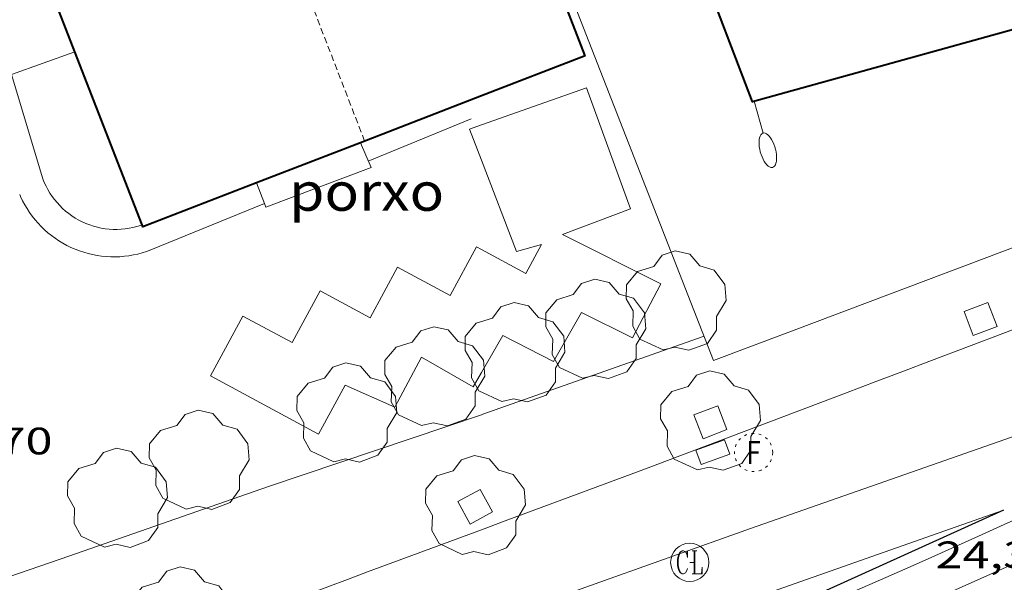
# Model space of a CAD drawing. Units: inches. Extents: x 451000 to 452002, y 4597497 to 4598001.
# Drawn here: x 451888 to 451927, y 4597618 to 4597640 of the extents above; entities that cross this region are included whole.
import ezdxf
from ezdxf.enums import TextEntityAlignment as Align

# ---------------------------------------------------------------- set-up
doc = ezdxf.new("R2010")
doc.units = ezdxf.units.IN
doc.header["$MEASUREMENT"] = 0
doc.linetypes.add('PUNTOS', pattern=[0.25, 0, -0.25])
doc.linetypes.add('TRAZOS2', pattern=[0.375, 0.25, -0.125])
for name, color, linetype, lineweight in [('ALTRES CARRETERES ASFALTADES', 7, 'Continuous', 0), ('ARBRE', 7, 'Continuous', 0), ('CARENER', 7, 'Continuous', 0), ('COTA ALTIMETRICA', 7, 'Continuous', 0), ('EIX DE CARRETERA', 7, 'Continuous', 0), ('EIX VIA URBANA PAVIMENTADA', 7, 'Continuous', 0), ('EMBORNAL', 7, 'Continuous', 0), ('ESCOCELL', 7, 'Continuous', 0), ('FACANA EXTERIOR', 7, 'Continuous', 0), ('FANAL', 7, 'Continuous', 0), ('MARQUESINA', 7, 'Continuous', 0), ('MUR', 7, 'Continuous', 0), ('MUR CONTENCIO', 7, 'Continuous', 0), ('PARTERRE DE GESPA', 7, 'Continuous', 0), ('PORTA ACCES DE VEHICLES', 7, 'Continuous', 0), ('PORXO', 7, 'Continuous', 0), ('REGISTRE CLAVEGUERAM', 7, 'Continuous', 0), ('REGISTRE FIBRA OPTICA', 7, 'Continuous', 0), ('VORERA', 7, 'Continuous', 0)]:
    doc.layers.add(name, color=color, linetype=linetype, lineweight=lineweight)
doc.styles.add('Style-Arial', font='ARIAL.TTF')

# ---------------------------------------------------------------- blocks, each defined once
blk = doc.blocks.new('ESCOSE')
at = {"color": 0, "linetype": 'ByBlock', "lineweight": -2, "flags": 128}
blk.add_lwpolyline([(-0.5, -0.5), (0.5, -0.5), (0.5, 0.5), (-0.5, 0.5)], close=True, dxfattribs=at)
blk = doc.blocks.new('ARBRE')
at = {"color": 0, "linetype": 'ByBlock', "lineweight": -2, "flags": 128}
blk.add_lwpolyline([(-0.507, -1.872), (-1.415, -1.448), (-1.697, -0.9400000000000001), (-1.675, -0.342), (-1.951, 0.138), (-1.943, 0.686), (-1.511, 1.208), (-0.871, 1.406), (-0.543, 1.846), (-0.027, 2.012), (0.541, 1.882), (0.933, 1.428), (1.495, 1.262), (1.921, 0.6940000000000001), (1.969, 0.068), (1.593, -0.562), (1.593, -1.098), (1.229, -1.618), (0.505, -1.886), (-0.049, -1.762), (-0.507, -1.872)], dxfattribs=at)
blk = doc.blocks.new('EMBORN')
at = {"color": 0, "linetype": 'ByBlock', "lineweight": -2, "flags": 128}
blk.add_lwpolyline([(0, 0), (1.2, 0), (1.2, 0.6), (0, 0.6)], close=True, dxfattribs=at)
blk = doc.blocks.new('RCLAVC')
at = {"color": 0, "linetype": 'ByBlock', "lineweight": -2, "flags": 128}
for points in [[(-0.158, 0.43), (-0.122, 0.26), (-0.122, 0.6), (-0.158, 0.43), (-0.228, 0.544), (-0.332, 0.6), (-0.402, 0.6), (-0.508, 0.544), (-0.578, 0.43), (-0.612, 0.316), (-0.648, 0.146), (-0.648, -0.146), (-0.612, -0.316), (-0.578, -0.43), (-0.508, -0.544), (-0.402, -0.6), (-0.332, -0.6), (-0.228, -0.544), (-0.158, -0.43), (-0.122, -0.316)], [(-0.402, 0.6), (-0.472, 0.544), (-0.542, 0.43), (-0.578, 0.316), (-0.612, 0.146), (-0.612, -0.146), (-0.578, -0.316), (-0.542, -0.43), (-0.472, -0.544), (-0.402, -0.6)], [(0.122, 0.6), (0.368, 0.6)], [(0.226, 0.6), (0.226, -0.6)], [(0.262, 0.6), (0.262, -0.6)], [(0.122, -0.6), (0.648, -0.6), (0.648, -0.26), (0.612, -0.6)]]:
    blk.add_lwpolyline(points, dxfattribs=at)
at = {"color": 0, "linetype": 'ByBlock', "lineweight": -2}
blk.add_circle((-0.001401012718677521, -0.0007607361078262329), 1, dxfattribs=at)
blk = doc.blocks.new('COTA')
at = {"color": 0, "linetype": 'ByBlock', "lineweight": -2}
blk.add_line((0, 0), (0.2, 0), dxfattribs=at)
blk = doc.blocks.new('FANALP')
at = {"color": 0, "linetype": 'ByBlock', "lineweight": -2, "flags": 128}
for points in [[(1.3, 0), (0, 0)], [(2.7, 0), (2.692, 0.046), (2.668, 0.09), (2.63, 0.132), (2.576, 0.17), (2.51, 0.206), (2.432, 0.236), (2.344, 0.262), (2.248, 0.28), (2.146, 0.294), (2.04, 0.3), (1.936, 0.298), (1.83, 0.292), (1.73, 0.278), (1.636, 0.256), (1.55, 0.23), (1.474, 0.198), (1.41, 0.162), (1.36, 0.122), (1.326, 0.08), (1.304, 0.036), (1.3, -0.01), (1.312, -0.056), (1.34, -0.1), (1.382, -0.14), (1.438, -0.18), (1.508, -0.214), (1.588, -0.242), (1.678, -0.266), (1.776, -0.284), (1.878, -0.296), (1.982, -0.3), (2.088, -0.298), (2.192, -0.288), (2.292, -0.272), (2.384, -0.252), (2.468, -0.224), (2.54, -0.19), (2.602, -0.154), (2.648, -0.112), (2.68, -0.07), (2.698, -0.024), (2.7, 0)]]:
    blk.add_lwpolyline(points, dxfattribs=at)
blk = doc.blocks.new('RFOC')
at = {"color": 0, "linetype": 'ByBlock', "lineweight": -2}
blk.add_circle((0.001121296942234039, 0.0002408043146133423), 1, dxfattribs=at)
at = {"color": 0, "linetype": 'ByBlock', "lineweight": -2, "style": 'Style-Arial', "width": 0.833335}
blk.add_text('F', height=1.2, dxfattribs=at).set_placement((-6.955664062490995e-05, 0), align=Align.MIDDLE_CENTER)

msp = doc.modelspace()

# ---------------------------------------------------------------- linework, layer by layer
at = {"layer": 'ALTRES CARRETERES ASFALTADES', "color": 1, "linetype": 'Continuous', "lineweight": 20}
msp.add_polyline3d([(451942.3760486029, 4597626.387500959, 25.8690401072976), (451936.1210196482, 4597623.849544484, 25.56903964217761), (451929.8659906859, 4597621.310588009, 25.26903917705761), (451929.3749883995, 4597621.109591422, 25.24403913829761), (451928.9159862311, 4597620.917594606, 25.2190390995376), (451928.4869841774, 4597620.734597578, 25.19303905922721), (451928.0859822431, 4597620.561600353, 25.16803902046721), (451927.3359785916, 4597620.233605536, 25.1170389413968), (451926.6809753681, 4597619.942610053, 25.07003886852801), (451925.5369696869, 4597619.427617935, 24.98403873519361), (451923.8239611508, 4597618.652629732, 24.85103852899041), (451922.9649568978, 4597618.267635653, 24.78703842976481), (451922.1049526812, 4597617.887641588, 24.72503833364), (451915.6759214157, 4597615.080686016, 24.2810376452624), (451912.461905795, 4597613.67870823, 24.05903730107361), (451911.6294062565, 4597613.314788606, 24.00153441229446)], dxfattribs=at)
at = {"layer": 'CARENER', "color": 1, "linetype": 'TRAZOS2', "lineweight": 20, "elevation": 31.68404912287406}
msp.add_lwpolyline([(451901.4540499564, 4597634.927824701), (451891.7192631218, 4597660.111841439)], dxfattribs=at)
at = {"layer": 'EIX DE CARRETERA', "color": 1, "linetype": 'Continuous', "lineweight": 0}
msp.add_polyline3d([(451912.5772326142, 4597612.077516395, 23.9285379657777), (451913.7788996196, 4597612.595696558, 23.9830371832432), (451916.1359109372, 4597613.60568024, 24.0880373460352), (451917.9039194296, 4597614.363668001, 24.16403746386561), (451919.2289258088, 4597614.933658831, 24.2210375522384), (451920.2219306109, 4597615.363651964, 24.26403761890561), (451921.7089378483, 4597616.013641688, 24.3280377181312), (451922.4509414796, 4597616.340636565, 24.360037767744), (451923.1919451325, 4597616.670631454, 24.3920378173568), (451950.5300801527, 4597628.879442954, 25.5820396623328), (451977.8692151822, 4597641.089254449, 26.7730415088592)], dxfattribs=at)
at = {"layer": 'EIX VIA URBANA PAVIMENTADA', "color": 1, "linetype": 'Continuous', "lineweight": 20, "extrusion": (-0.2557397446951814, 0.5871804957503588, 0.7679949533646732), "elevation": 2584078.831949399, "flags": 128}
msp.add_lwpolyline([(-2250183.892733187, -3098628.786033715), (-2250184.818277682, -3098628.745437568), (-2250195.086953483, -3098627.827340135)], dxfattribs=at)
at = {"layer": 'EIX VIA URBANA PAVIMENTADA', "color": 1, "linetype": 'Continuous', "lineweight": 20}
msp.add_polyline3d([(452000, 4597647.612733219, 27.20128829726008), (451980.1972249071, 4597641.895238034, 26.82404158792961), (451953.8801149759, 4597632.784423591, 26.24804069489921), (451916.5949580845, 4597619.725686246, 25.04803883441921)], dxfattribs=at)
at = {"layer": 'FACANA EXTERIOR', "color": 1, "linetype": 'Continuous', "lineweight": 40, "extrusion": (0.0227846723134522, -0.05893222885066184, 0.9980019294120938), "elevation": -260621.4479818005, "flags": 128}
msp.add_lwpolyline([(2079464.516182767, 4117086.856169072), (2079464.516182767, 4117098.1566134)], dxfattribs=at)
at = {"layer": 'FACANA EXTERIOR', "color": 1, "linetype": 'Continuous', "lineweight": 40, "extrusion": (0.002353521746905291, 0.0009090974186983303, 0.9999968172335701), "elevation": 5274.3422915117, "flags": 128}
msp.add_lwpolyline([(451908.7804034329, 4597635.373750209), (451904.7133705826, 4597633.802777986)], dxfattribs=at)
at = {"layer": 'FACANA EXTERIOR', "color": 1, "linetype": 'Continuous', "lineweight": 40}
for points in [[(451890.0808952075, 4597638.435857341, 31.31206586256663), (451882.7961896776, 4597657.155000725, 31.86804940814721)], [(451939.9290148485, 4597642.931942754, 34.07554838963431), (451916.6650852768, 4597636.474711682, 34.06905282057761), (451910.7694947017, 4597651.925896719, 32.8394277281427)], [(451892.7259939954, 4597631.638879306, 31.11018654205057), (451890.0808952075, 4597638.435857341, 31.31206586256663)], [(451906.038070493, 4597636.69779266, 31.07204817402881), (451901.2870835947, 4597634.862745726, 31.08492343954276)], [(451901.2870835947, 4597634.862745726, 31.08492343954276), (451897.207034412, 4597633.286845412, 31.09598045099387)], [(451897.207034412, 4597633.286845412, 31.09598045099387), (451892.7540109662, 4597631.566885497, 31.10804822984321), (451892.7259939954, 4597631.638879306, 31.11018654205057)]]:
    msp.add_polyline3d(points, dxfattribs=at)
at = {"layer": 'MARQUESINA', "color": 1, "linetype": 'Continuous', "lineweight": 20, "extrusion": (0.08943814202799832, 0.01298001677049212, 0.9959077958903714), "elevation": 100121.4595125929, "flags": 128}
msp.add_lwpolyline([(4485063.107246885, -1103015.746239711), (4485064.377572662, -1103015.458549463), (4485064.473929787, -1103015.945409883)], dxfattribs=at)
at = {"layer": 'MARQUESINA', "color": 1, "linetype": 'Continuous', "lineweight": 20}
for points in [[(451906.038061866, 4597635.560790897, 26.54504115536801), (451910.156079351, 4597637.02376192, 26.15704055381281), (451911.8800459831, 4597632.273741473, 26.17304057861921), (451909.209034171, 4597631.262760173, 26.5410411491664), (451913.0730254874, 4597629.328727857, 26.16504056621601), (451911.9630076429, 4597627.203732984, 26.15704055381281), (451909.9610120583, 4597628.194749711, 26.1890406034256), (451908.8639957818, 4597626.273755056, 26.1250405042), (451906.8740005042, 4597627.302771751, 26.22904066544161), (451906.037988153, 4597625.845775835, 26.1480405398592)], [(451906.0380247477, 4597630.668783313, 26.42904097552161), (451907.7780203359, 4597629.731768658, 26.42904097552161), (451908.3880298783, 4597630.864765786, 26.5010410871504), (451907.4130262877, 4597630.590772759, 26.48504106234401), (451906.0380513876, 4597634.179788756, 26.56304118327521)], [(451899.6429599145, 4597623.430820613, 26.1170404917968), (451895.4089706499, 4597625.710856274, 26.445041000328), (451896.6749904433, 4597628.060850311, 26.49304107474721), (451898.6109855311, 4597627.017834006, 26.3730408886992), (451899.7070026633, 4597629.051828843, 26.4130409507152), (451901.6669976896, 4597627.995812333, 26.38104090110241), (451902.7390144432, 4597629.984807284, 26.38104090110241), (451904.8120091818, 4597628.867789823, 26.38904091350561), (451905.8400252527, 4597630.775784981, 26.42904097552161), (451906.0380247477, 4597630.668783313, 26.42904097552161)], [(451906.037988153, 4597625.845775835, 26.1480405398592), (451905.7129833471, 4597625.278777422, 26.1170404917968), (451903.6839890636, 4597626.446794628, 26.20504062823201), (451902.6369725384, 4597624.482799527, 26.16504056621601), (451900.6929760953, 4597625.348815619, 26.22904066544161), (451899.6429599145, 4597623.430820613, 26.1170404917968)]]:
    msp.add_polyline3d(points, dxfattribs=at)
at = {"layer": 'MUR', "color": 1, "linetype": 'Continuous', "lineweight": 20, "extrusion": (-0.01264884086486562, 0.03239098133396182, 0.9993952327047586), "elevation": 143232.488129515, "flags": 128}
msp.add_lwpolyline([(-2093359.7433645, -4115789.655145341), (-2093359.7433645, -4115814.703277935)], dxfattribs=at)
at = {"layer": 'MUR', "color": 1, "linetype": 'Continuous', "lineweight": 20, "extrusion": (0.323081096392058, -0.8470731180184499, 0.4220020590999612), "elevation": -3748508.69874127, "flags": 128}
msp.add_lwpolyline([(2060700.119224019, 1744887.53593338), (2060704.793488375, 1744887.498430352), (2060713.845628866, 1744887.556890954)], dxfattribs=at)
at = {"layer": 'MUR', "color": 1, "linetype": 'Continuous', "lineweight": 20, "elevation": 27.7410430096464, "flags": 128}
msp.add_lwpolyline([(451915.1440058444, 4597626.316707473), (451919.4080246711, 4597627.926677616)], dxfattribs=at)
at = {"layer": 'MUR', "color": 1, "linetype": 'Continuous', "lineweight": 20, "extrusion": (0.004861659596904017, 0.001836584806466506, 0.9999864955199209), "elevation": 10668.75259135383, "flags": 128}
msp.add_lwpolyline([(451913.9323838959, 4597616.086595351), (451914.1123874253, 4597616.154594203)], dxfattribs=at)
at = {"layer": 'MUR', "color": 1, "linetype": 'Continuous', "lineweight": 20, "extrusion": (0.2245868980642134, -0.7437366748405331, 0.6296161399734301), "elevation": -3317912.922107434, "flags": 128}
msp.add_lwpolyline([(1761686.210837272, 2688918.514145119), (1761686.267735277, 2688918.516719434), (1761695.462701051, 2688919.183467474)], dxfattribs=at)
at = {"layer": 'MUR', "color": 1, "linetype": 'Continuous', "lineweight": 20, "extrusion": (-0.3137832860872524, 0.9044787280295381, 0.2888914673616275), "elevation": 4016660.345351933, "flags": 128}
msp.add_lwpolyline([(-1933835.448941943, -1212031.471484776), (-1933835.500807233, -1212031.471484891), (-1933844.104641785, -1212031.529978946), (-1933852.927101803, -1212031.256309795)], dxfattribs=at)
at = {"layer": 'MUR CONTENCIO', "color": 1, "linetype": 'Continuous', "lineweight": 30}
msp.add_polyline3d([(451926.5189789031, 4597620.441612056, 25.10903892899361), (451919.563944212, 4597617.290659943, 24.95703869333281), (451911.4199056516, 4597613.872716437, 24.84503851968801), (451911.2662157565, 4597613.809294306, 24.84255413117009)], dxfattribs=at)
at = {"layer": 'PARTERRE DE GESPA', "color": 7, "linetype": 'Continuous', "lineweight": 0, "elevation": 24.10803737704373}
msp.add_lwpolyline([(451888.8290191535, 4597633.447918199), (451887.6040483178, 4597637.54193384), (451890.0808952075, 4597638.435857341)], dxfattribs=at)
at = {"layer": 'PARTERRE DE GESPA', "color": 7, "linetype": 'Continuous', "lineweight": 0, "elevation": 24.10503598425625, "flags": 128}
msp.add_lwpolyline([(451890.0808952075, 4597638.435857341), (451890.0810589412, 4597638.435916434)], dxfattribs=at)
at = {"layer": 'PARTERRE DE GESPA', "color": 7, "linetype": 'Continuous', "lineweight": 0}
for points in [[(451888.8290191532, 4597633.447918195, 24.1080373770432), (451888.8880181445, 4597633.302917522, 24.105037372392), (451888.9540171694, 4597633.160916802, 24.10103736619041), (451889.0270162355, 4597633.022916034, 24.09803736153921), (451889.1080153367, 4597632.88791521, 24.0940373553376), (451889.1950144852, 4597632.757914348, 24.090037349136), (451889.2880136734, 4597632.631913447, 24.08603734293441), (451889.3880129179, 4597632.511912503, 24.0820373367328), (451889.4940122021, 4597632.395911518, 24.0780373305312), (451889.6060115412, 4597632.285910497, 24.07403732432961), (451889.7230109409, 4597632.18290945, 24.06903731657761), (451889.8450103865, 4597632.084908374, 24.06503731037601), (451889.9720098854, 4597631.992907267, 24.06003730262401), (451890.1040094451, 4597631.907906134, 24.05603729642241), (451890.2390090625, 4597631.829904988, 24.05103728867041), (451890.3790087409, 4597631.758903815, 24.0470372824688), (451890.5220084846, 4597631.695902633, 24.04203727471681), (451890.6680082785, 4597631.638901437, 24.0380372685152), (451890.8170081377, 4597631.589900231, 24.03303726076321), (451890.9680080607, 4597631.548899021, 24.02803725301121), (451891.1210080475, 4597631.51589781, 24.02403724680961), (451891.275008089, 4597631.489896599, 24.01903723905761), (451891.4310081943, 4597631.471895388, 24.01503723285601), (451891.5870083679, 4597631.46289419, 24.01103722665441), (451891.7440085961, 4597631.460892997, 24.0070372204528), (451891.9000088834, 4597631.466891822, 24.00203721270081), (451892.0560092391, 4597631.481890663, 23.99803720649921), (451892.2110096464, 4597631.503889521, 23.995037201848), (451892.3650101128, 4597631.533888399, 23.9910371956464), (451892.5170106367, 4597631.571887304, 23.98703718944481), (451892.6670112108, 4597631.616886236, 23.98403718479361), (451892.7259939954, 4597631.638879306, 23.98203777402072)], [(451892.7259939954, 4597631.638879306, 23.98203777402072), (451892.7260114691, 4597631.638885821, 23.98203718169281)]]:
    msp.add_polyline3d(points, dxfattribs=at)
at = {"layer": 'PORTA ACCES DE VEHICLES', "color": 7, "linetype": 'Continuous', "lineweight": 20, "extrusion": (0.006922594647762709, 0.00261330085872154, 0.9999726237962542), "elevation": 15171.18059144518, "flags": 128}
msp.add_lwpolyline([(451913.2454359448, 4597605.813120955), (451908.5672712481, 4597604.047147681)], dxfattribs=at)
at = {"layer": 'PORTA ACCES DE VEHICLES', "color": 7, "linetype": 'Continuous', "lineweight": 20, "extrusion": (0.005551377390115739, 0.001911287207157239, 0.99998276444661), "elevation": 11322.18222598864, "flags": 128}
msp.add_lwpolyline([(451882.3962409078, 4597605.275524775), (451874.8270651161, 4597602.669573403)], dxfattribs=at)
at = {"layer": 'PORXO', "color": 1, "linetype": 'Continuous', "lineweight": 0}
for points in [[(451901.2870835947, 4597634.862745726, 27.28603819043078), (451901.7050424619, 4597633.888821182, 27.2360422266944), (451897.5770242861, 4597632.336850096, 27.22804221429121), (451897.5217620007, 4597632.478742932, 27.2332698296218)], [(451901.2870492041, 4597634.862825863, 27.2860423042144), (451901.2870835947, 4597634.862745726, 27.28603819043078)], [(451897.207034412, 4597633.286845412, 27.26304193828298), (451897.2070309206, 4597633.286854377, 27.26304226855521)], [(451897.5217620007, 4597632.478742932, 27.2332698296218), (451897.207034412, 4597633.286845412, 27.26304193828298)]]:
    msp.add_polyline3d(points, dxfattribs=at)
at = {"layer": 'VORERA', "color": 1, "linetype": 'Continuous', "lineweight": 0, "extrusion": (0.002121413048022018, 0.0008686202361406951, 0.9999973725493307), "elevation": 4976.017972001559, "flags": 128}
msp.add_lwpolyline([(451904.5648221442, 4597633.210984463), (451900.5277912132, 4597631.558011905)], dxfattribs=at)
at = {"layer": 'VORERA', "color": 1, "linetype": 'Continuous', "lineweight": 0, "extrusion": (0.04473827595415931, 0.03976506363737093, 0.9982070057751374), "elevation": 203065.7220418425, "flags": 128}
msp.add_lwpolyline([(3136187.697289711, -3386075.314452829), (3136187.763307474, -3386075.148059461), (3136187.837297681, -3386074.984733106), (3136187.91784856, -3386074.824616543), (3136188.005707529, -3386074.668253218), (3136188.100210245, -3386074.516508931), (3136188.202021054, -3386074.368577738), (3136188.309728185, -3386074.224602423), (3136188.423497784, -3386074.087281757), (3136188.543911128, -3386073.954580126), (3136188.670303871, -3386073.827243617), (3136188.801264234, -3386073.705295297), (3136188.938951417, -3386073.5893154), (3136189.080541872, -3386073.479469776), (3136189.227530451, -3386073.377144599), (3136189.378422302, -3386073.280953698), (3136189.533217425, -3386073.190956926), (3136189.69274632, -3386073.109166828), (3136189.855431067, -3386073.032847849), (3136190.021437811, -3386072.964878325), (3136190.190019129, -3386072.904595101), (3136190.361175023, -3386072.851878466), (3136190.53490549, -3386072.806907984), (3136190.709798759, -3386072.769587016), (3136190.886519177, -3386072.739349045), (3136191.064485473, -3386072.71816983), (3136191.242867143, -3386072.70415654), (3136191.422411618, -3386072.697792763), (3136191.601790194, -3386072.70069038), (3136191.780172372, -3386072.710776992), (3136191.959053003, -3386072.729319057), (3136192.136272889, -3386072.755796202), (3136192.312496375, -3386072.789402483), (3136192.486394767, -3386072.831630071), (3136192.658549337, -3386072.880383494), (3136192.744502136, -3386072.908686283)], dxfattribs=at)
at = {"layer": 'VORERA', "color": 1, "linetype": 'Continuous', "lineweight": 0, "elevation": 23.761037489556, "flags": 128}
msp.add_lwpolyline([(451897.5217620007, 4597632.478742932), (451893.0700045442, 4597630.655881688)], dxfattribs=at)
at = {"layer": 'VORERA', "color": 1, "linetype": 'Continuous', "lineweight": 0, "elevation": 23.76103683905149}
msp.add_lwpolyline([(451897.5220252784, 4597632.478850736), (451897.5217620007, 4597632.478742932)], dxfattribs=at)
at = {"layer": 'VORERA', "color": 1, "linetype": 'Continuous', "lineweight": 0, "extrusion": (-0.3505957925182668, 0.9316187808134486, 0.0957550912701375), "elevation": 4124794.834484904, "flags": 128}
msp.add_lwpolyline([(-2042294.765577107, -396768.7052087966), (-2042295.755273509, -396768.6539732863), (-2042301.518475803, -396768.3535925504)], dxfattribs=at)
at = {"layer": 'VORERA', "color": 1, "linetype": 'Continuous', "lineweight": 0, "extrusion": (0.05881837092035654, -0.2278672439869018, 0.9719140488541613), "elevation": -1021041.113478247, "flags": 128}
msp.add_lwpolyline([(1586683.000176098, 4216902.110063167), (1586671.652353281, 4216901.102991311), (1586661.208150733, 4216899.560514158)], dxfattribs=at)
at = {"layer": 'VORERA', "color": 1, "linetype": 'Continuous', "lineweight": 0}
for points in [[(451912.3699689552, 4597622.021721861, 24.93303865612321), (451916.3399865371, 4597623.527694074, 24.985038736744), (451920.3110041128, 4597625.032666278, 25.03703881736481), (451921.5500095999, 4597625.502657605, 25.05703884837281), (451922.634014399, 4597625.913650017, 25.0790388824816), (451923.5820185926, 4597626.272643382, 25.1020389181408), (451925.2420259464, 4597626.902631763, 25.1480389894592), (451926.4870314579, 4597627.374623049, 25.1860390483744), (451930.2210479758, 4597628.788596908, 25.30903923907361), (451931.553053865, 4597629.292587583, 25.35503931039201), (451932.7190590189, 4597629.73357942, 25.3990393786096), (451936.7990770292, 4597631.273550849, 25.5620396313248), (451938.8400860358, 4597632.043536558, 25.640039752256), (451939.8600905385, 4597632.428529415, 25.67603980807041), (451940.880095041, 4597632.813522273, 25.7090398592336), (451942.4141018201, 4597633.393511533, 25.7530399274512), (451943.7551077536, 4597633.901502145, 25.7880399817152), (451948.4521285415, 4597635.681469267, 25.8990401538096), (451949.6261337306, 4597636.125461048, 25.9280401987712), (451951.3881415005, 4597636.789448708, 25.97504027164), (451952.2701453793, 4597637.120442528, 26.0010403119504), (451953.1511492567, 4597637.451436358, 26.02904035536161), (451961.1161842466, 4597640.435380548, 26.29304076466721), (451969.0812192365, 4597643.419324741, 26.55704117397281)], [(451871.1533604141, 4597606.460546255, 23.11433580047009), (451872.284791956, 4597606.885002541, 23.1860359475744), (451873.4687971682, 4597607.329994248, 23.2560360561024), (451875.2438049961, 4597607.998981817, 23.355036209592), (451877.0188128544, 4597608.671969392, 23.44803635377921), (451878.4638192679, 4597609.221959281, 23.520036465408), (451879.7278248771, 4597609.702950436, 23.5810365599824), (451881.9398346952, 4597610.544934958, 23.68203671657281), (451883.5988420627, 4597611.17692335, 23.75403682820161), (451886.0878531145, 4597612.124905935, 23.85603698634241), (451888.5768641664, 4597613.072888519, 23.95203713518081), (451889.3878677684, 4597613.381882844, 23.98103718014241), (451890.148871156, 4597613.672877521, 24.00403721580161), (451891.5738775082, 4597614.218867555, 24.0410372731664), (451892.8218830775, 4597614.697858829, 24.06903731657761), (451895.0048928203, 4597615.535843564, 24.1140373863456), (451896.6429001096, 4597616.161832106, 24.1510374437104), (451897.8719055659, 4597616.629823507, 24.1840374948736), (451898.7939096434, 4597616.978817052, 24.21403754138561), (451899.4859126967, 4597617.239812206, 24.23903758014561), (451900.0049149808, 4597617.434808571, 24.26003761270401), (451900.7839183966, 4597617.725803112, 24.29603766851841), (451901.5629218047, 4597618.015797651, 24.33603773053441), (451906.0379413303, 4597619.674766269, 24.58303811348321)]]:
    msp.add_polyline3d(points, dxfattribs=at)

# ---------------------------------------------------------------- block references
at = {"layer": 'ARBRE', "color": 3, "linetype": 'Continuous', "lineweight": 0, "xscale": 1.000001550400009, "yscale": 1.000001550399986, "zscale": 1.0000015504, "rotation": 359.9995652666707}
for p in [(451913.6680209013, 4597628.602722217, 24.22803756309121), (451910.5090075966, 4597627.494744468, 24.18803750107521), (451907.3429957228, 4597626.576767066, 24.18803750107521), (451907.3429957228, 4597626.576767066, 24.18803750107521), (451904.1949836719, 4597625.631789487, 24.18803750107521), (451904.1949836719, 4597625.631789487, 24.18803750107521), (451900.7459675581, 4597624.212813457, 24.19603751347841), (451915.0149872522, 4597623.892704694, 25.0290388049616), (451894.9549444898, 4597622.355854517, 24.2120375382848), (451891.7519282109, 4597620.864876508, 24.25203760030081), (451905.790947799, 4597620.577769542, 24.54003804681601), (451905.790947799, 4597620.577769542, 24.54003804681601), (451894.2388967239, 4597616.206850417, 24.1080373770432)]:
    msp.add_blockref('ARBRE', p, dxfattribs=at)
at = {"layer": 'COTA ALTIMETRICA', "color": 7, "linetype": 'Continuous', "lineweight": 0, "xscale": 1.000001550400009, "yscale": 1.000001550399986, "zscale": 1.0000015504, "rotation": 359.9995652666707}
msp.add_blockref('COTA', (451914.2079442773, 4597618.393702292, 24.710038310384), dxfattribs=at)
at = {"layer": 'EMBORNAL', "color": 7, "linetype": 'Continuous', "lineweight": 0, "xscale": 1.000004240835707, "yscale": 1.000004240835693, "zscale": 1.0000015504, "rotation": 200.3428289041956}
msp.add_blockref('EMBORN', (451915.5739829291, 4597623.208699391, 25.01603878480641), dxfattribs=at)
at = {"layer": 'ESCOCELL', "color": 1, "linetype": 'Continuous', "lineweight": 0, "zscale": 1.0000015504}
for p, xscale, yscale, rotation in [((451925.6150344386, 4597627.945630549, 25.3170392514768), 1.000003399850341, 1.000003399850357, 20.84933361654404), ((451915.0149872522, 4597623.892704694, 25.0290388049616), 1.000001550399993, 1.000001550399986, 20.92449946365754), ((451905.790947799, 4597620.577769542, 24.54003804681601), 1.000001550399985, 1.000001550399986, 208.6864680075334), ((451905.790947799, 4597620.577769542, 24.54003804681601), 1.000001550399985, 1.000001550399986, 208.6864680075334)]:
    msp.add_blockref('ESCOSE', p, dxfattribs=dict(at, xscale=xscale, yscale=yscale, rotation=rotation))
at = {"layer": 'FANAL', "color": 7, "linetype": 'Continuous', "lineweight": 0, "xscale": 1.000003135694478, "yscale": 1.00000313569447, "zscale": 1.0000015504, "rotation": 285.5125793774338}
msp.add_blockref('FANALP', (451916.7340855279, 4597636.493711188, 34.06905282057761), dxfattribs=at)
at = {"layer": 'REGISTRE CLAVEGUERAM', "color": 7, "linetype": 'Continuous', "lineweight": 0, "xscale": 0.7500011627999923, "yscale": 0.7500011628000038, "zscale": 0.7500011628000001, "rotation": 359.9995652666702}
msp.add_blockref('RCLAVC', (451914.2079442773, 4597618.393702292, 24.710038310384), dxfattribs=at)
at = {"layer": 'REGISTRE FIBRA OPTICA', "color": 1, "linetype": 'PUNTOS', "lineweight": 0, "xscale": 0.7500011627999923, "yscale": 0.7500011628000038, "zscale": 0.7500011628000001, "rotation": 359.9995652666702}
msp.add_blockref('RFOC', (451916.7099808737, 4597622.705689992, 25.04203882511681), dxfattribs=at)

# ---------------------------------------------------------------- texts
at = {"layer": 'COTA ALTIMETRICA', "color": 7, "linetype": 'Continuous', "lineweight": 0, "style": 'Style-Arial', "width": 1.333331428571429}
for s, p in [('23,70', (451884.4389382396, 4597623.680936363, 23.69603673827841)), ('24,39', (451923.8479654446, 4597619.21363042, 24.3920378173568))]:
    msp.add_text(s, height=1.05000162792, rotation=359.99956526667, dxfattribs=at).set_placement(p, align=Align.TOP_LEFT)
at = {"layer": 'PORXO', "color": 7, "linetype": 'Continuous', "lineweight": 20, "style": 'Style-Arial', "width": 1.093332}
msp.add_text('porxo', height=1.5000023256, rotation=359.99956526667, dxfattribs=at).set_placement((451901.532851684, 4597632.941821019, 27.2760422887104), align=Align.MIDDLE_CENTER)

doc.saveas('drawing.dxf')
